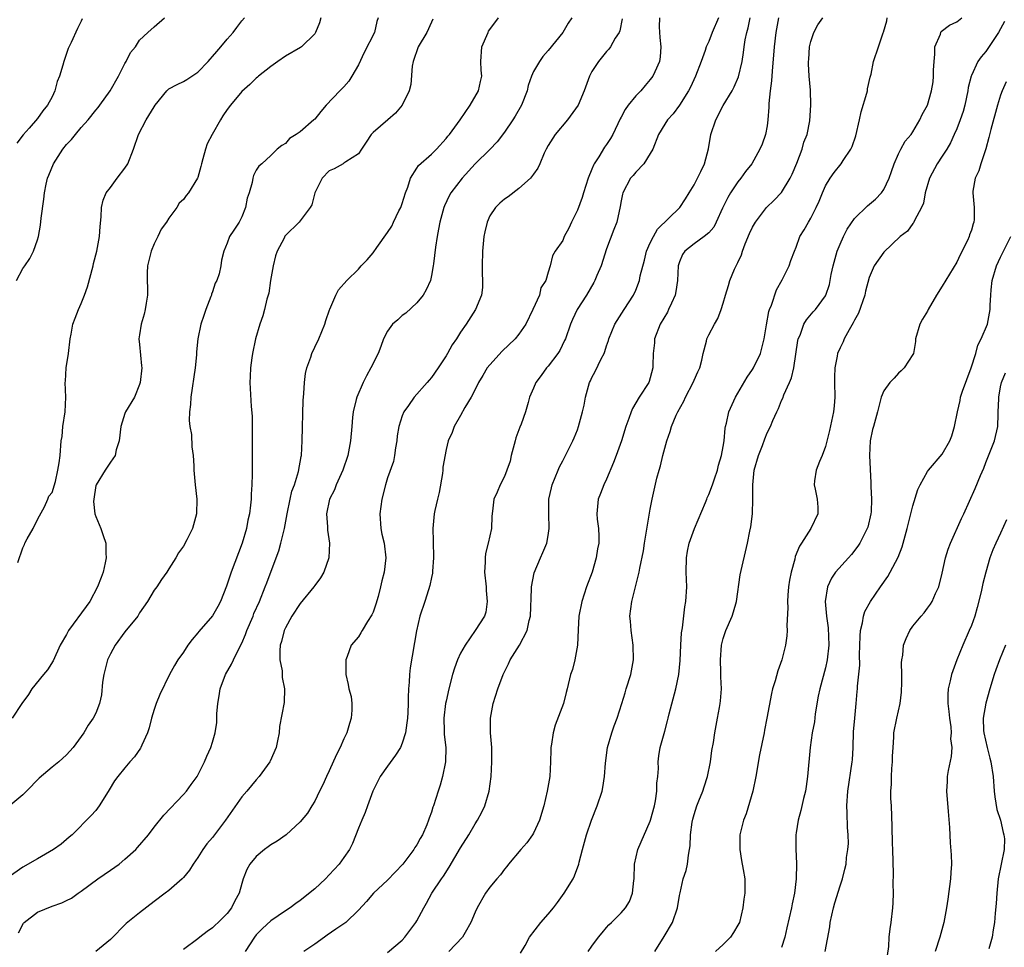
# Model space of a CAD drawing. Units: inches. Extents: x 2559000 to 2562000, y 1518000 to 1521000.
# Drawn here: x 2560113 to 2560248, y 1518716 to 1518843 of the extents above; entities that cross this region are included whole.
import ezdxf

# ---------------------------------------------------------------- set-up
doc = ezdxf.new("R2010")
doc.units = ezdxf.units.IN
doc.header["$MEASUREMENT"] = 0
doc.layers.add('LD25591518_2ft', color=113, linetype='Continuous')

msp = doc.modelspace()

# ---------------------------------------------------------------- linework, layer by layer
at = {"layer": 'LD25591518_2ft'}
for points, elevation in [([(2560169.21, 1518842.79), (2560169, 1518842.41), (2560168.35, 1518841), (2560167.16, 1518839), (2560166.48, 1518837), (2560166.35, 1518836.35), (2560166.16, 1518833.84), (2560165.93, 1518833), (2560165, 1518831), (2560164.06, 1518829.94), (2560163.01, 1518829), (2560161, 1518827.26), (2560160.76, 1518827), (2560160.07, 1518825.93), (2560159.41, 1518825), (2560159, 1518824.36), (2560157.25, 1518823.25), (2560157, 1518823.05), (2560156.88, 1518823), (2560155.69, 1518822.31), (2560155, 1518822), (2560154.02, 1518821), (2560153.02, 1518819), (2560152.62, 1518817.38), (2560152.37, 1518817), (2560150.86, 1518815), (2560149, 1518813.17), (2560148.93, 1518813.07), (2560148.81, 1518812.81), (2560147.87, 1518811), (2560147.64, 1518810.36), (2560147.3, 1518809), (2560146.96, 1518807), (2560146.73, 1518805.27), (2560146.45, 1518804.45), (2560146.13, 1518803), (2560145.87, 1518802.13), (2560145.47, 1518801), (2560144.91, 1518799), (2560144.49, 1518797), (2560144.38, 1518796.38), (2560144.19, 1518795), (2560144.16, 1518793.84), (2560144.09, 1518793), (2560144.28, 1518789.72), (2560144.41, 1518788.41), (2560144.44, 1518787), (2560144.44, 1518785.56), (2560144.45, 1518784.45), (2560144.43, 1518780.43), (2560144.4, 1518779), (2560144.3, 1518777.7), (2560144.29, 1518777), (2560144.21, 1518776.21), (2560144.05, 1518775), (2560143.85, 1518774.15), (2560143.65, 1518773), (2560143.07, 1518771), (2560141.55, 1518767), (2560140.92, 1518765.08), (2560140.08, 1518763), (2560139.71, 1518762.29), (2560138.98, 1518761.02), (2560137.13, 1518758.87), (2560137, 1518758.69), (2560136.21, 1518757.79), (2560135.62, 1518757), (2560135, 1518756.07), (2560134.22, 1518755), (2560133.77, 1518754.23), (2560133.12, 1518753), (2560131.77, 1518750.23), (2560131.28, 1518749), (2560131, 1518748.21), (2560130.65, 1518747), (2560130.31, 1518745.69), (2560130.08, 1518745), (2560129.29, 1518743.29), (2560129.17, 1518743), (2560129.11, 1518742.89), (2560128.31, 1518741.69), (2560127.68, 1518741), (2560127, 1518740.2), (2560126, 1518739), (2560125.57, 1518738.43), (2560124.84, 1518737.16), (2560124.23, 1518736.23), (2560123.48, 1518735), (2560123, 1518734.34), (2560122.35, 1518733.65), (2560119.75, 1518731), (2560119.33, 1518730.67), (2560118.25, 1518729.75), (2560117.22, 1518729), (2560115, 1518727.74), (2560113, 1518726.57), (2560111, 1518725.18)], 8584), ([(2560161.72, 1518843), (2560161.51, 1518842.49), (2560161.18, 1518841), (2560159.77, 1518838.23), (2560159, 1518836.57), (2560158.1, 1518835), (2560157.67, 1518834.33), (2560157, 1518833.55), (2560156.45, 1518833), (2560154.56, 1518831), (2560153.83, 1518830.17), (2560153, 1518829.12), (2560152.89, 1518829), (2560151, 1518827.39), (2560150.45, 1518827), (2560149.56, 1518826.44), (2560149, 1518825.79), (2560148.49, 1518825.51), (2560147.85, 1518825), (2560147, 1518824.13), (2560145.74, 1518823), (2560145.33, 1518822.67), (2560145, 1518822.1), (2560144.62, 1518821.38), (2560144.5, 1518821), (2560144.44, 1518820.44), (2560144.01, 1518819), (2560143.74, 1518818.26), (2560143.51, 1518817), (2560143, 1518815.7), (2560142.64, 1518815), (2560141.9, 1518813.9), (2560141.34, 1518813), (2560141, 1518812.09), (2560140.53, 1518811), (2560140.24, 1518809.76), (2560140.14, 1518809), (2560139.89, 1518807.89), (2560139.58, 1518807), (2560139.37, 1518806.63), (2560139, 1518805.44), (2560138.87, 1518805.13), (2560138.85, 1518805), (2560138.78, 1518804.78), (2560138.08, 1518803), (2560137.8, 1518802.2), (2560137.41, 1518801), (2560137, 1518799), (2560136.81, 1518797.19), (2560136.79, 1518796.79), (2560136.61, 1518795), (2560136.03, 1518791), (2560136, 1518790), (2560135.85, 1518789), (2560135.79, 1518787.79), (2560135.9, 1518787), (2560136.11, 1518785.89), (2560136.17, 1518784.17), (2560136.35, 1518783), (2560136.43, 1518781.57), (2560136.44, 1518781), (2560136.5, 1518780.5), (2560136.61, 1518779), (2560136.85, 1518777), (2560136.82, 1518775), (2560136.24, 1518773), (2560135.46, 1518771.46), (2560135, 1518770.59), (2560134.33, 1518769.67), (2560133.97, 1518769), (2560133, 1518767.49), (2560132.73, 1518767), (2560131.99, 1518766.01), (2560131.36, 1518765), (2560131, 1518764.56), (2560130.07, 1518763), (2560129, 1518761.43), (2560128.74, 1518761), (2560127, 1518758.82), (2560125.65, 1518757), (2560125, 1518755.83), (2560124.6, 1518755), (2560124.09, 1518753), (2560123.94, 1518751.94), (2560123.8, 1518750.2), (2560123.52, 1518749), (2560123, 1518747.7), (2560122.65, 1518747), (2560121.97, 1518746.03), (2560121.38, 1518745), (2560119.92, 1518743), (2560119, 1518741.96), (2560117.92, 1518741), (2560117, 1518740.27), (2560115.22, 1518738.78), (2560113.48, 1518737), (2560113, 1518736.49), (2560111.1, 1518734.9)], 8582), ([(2560153.82, 1518843), (2560153.67, 1518842.33), (2560153.13, 1518841), (2560153, 1518840.8), (2560151.17, 1518839), (2560151.07, 1518838.93), (2560149, 1518837.72), (2560147.95, 1518837), (2560147, 1518836.34), (2560145.32, 1518835), (2560145.16, 1518834.84), (2560145, 1518834.71), (2560144.13, 1518833.87), (2560143, 1518832.88), (2560141.45, 1518831), (2560141, 1518830.42), (2560140.43, 1518829.57), (2560140.07, 1518829), (2560138.95, 1518827), (2560138.27, 1518825.73), (2560138.02, 1518825), (2560137.67, 1518823.67), (2560137.47, 1518823), (2560137.39, 1518822.61), (2560137, 1518821.13), (2560136.94, 1518821), (2560135.72, 1518819), (2560135.37, 1518818.63), (2560135, 1518818.09), (2560134.43, 1518817.57), (2560134.09, 1518817), (2560133, 1518815.54), (2560132.68, 1518815), (2560131.97, 1518814.03), (2560131.49, 1518813), (2560131, 1518812.02), (2560130.59, 1518811), (2560130.1, 1518809), (2560130.06, 1518808.06), (2560130.04, 1518807), (2560130.08, 1518805.92), (2560130.08, 1518805), (2560129.89, 1518803.89), (2560129.77, 1518803), (2560129.62, 1518802.38), (2560129.2, 1518801), (2560129, 1518799.55), (2560128.91, 1518799), (2560129, 1518798.22), (2560129.28, 1518795.28), (2560129.29, 1518795), (2560129.09, 1518793), (2560129, 1518792.73), (2560128.29, 1518791), (2560127.09, 1518789), (2560127, 1518788.77), (2560126.42, 1518787), (2560126.18, 1518785), (2560125.8, 1518783.8), (2560125.64, 1518783), (2560125, 1518782.08), (2560124.58, 1518781.42), (2560124.29, 1518781), (2560123.03, 1518779), (2560123, 1518778.89), (2560122.71, 1518777), (2560122.7, 1518776.7), (2560122.89, 1518775), (2560123, 1518774.63), (2560123.67, 1518773), (2560124.02, 1518772.02), (2560124.36, 1518771), (2560124.39, 1518769.61), (2560124.44, 1518769), (2560124.29, 1518768.29), (2560123.99, 1518767), (2560123.73, 1518766.27), (2560123.24, 1518765), (2560122.16, 1518763), (2560121.69, 1518762.31), (2560119.27, 1518759), (2560119, 1518758.49), (2560118.12, 1518757), (2560117.14, 1518754.86), (2560116.38, 1518753.62), (2560115.85, 1518753), (2560114.24, 1518751), (2560113.77, 1518750.23), (2560112.87, 1518749), (2560111.55, 1518747)], 8580), ([(2560112.12, 1518807), (2560113, 1518808.65), (2560113.26, 1518809), (2560113.98, 1518810.02), (2560114.47, 1518811), (2560115, 1518812.56), (2560115.13, 1518813), (2560115.44, 1518814.56), (2560115.53, 1518815.53), (2560115.88, 1518818.12), (2560115.99, 1518819), (2560116.21, 1518820.21), (2560116.39, 1518821), (2560116.58, 1518821.42), (2560117.18, 1518823), (2560118.47, 1518825), (2560119, 1518825.64), (2560119.69, 1518826.31), (2560120.2, 1518827), (2560121, 1518827.95), (2560121.96, 1518829), (2560123, 1518830.35), (2560123.31, 1518830.69), (2560123.56, 1518831), (2560124.99, 1518833), (2560126.1, 1518835), (2560127, 1518836.72), (2560127.16, 1518837), (2560127.77, 1518838.23), (2560128.45, 1518839), (2560129, 1518839.91), (2560130.11, 1518841), (2560131, 1518841.75), (2560132.4, 1518843)], 8576), ([(2560121.13, 1518842.87), (2560121, 1518842.52), (2560120.48, 1518841.52), (2560119.62, 1518839.62), (2560119.19, 1518838.81), (2560118.61, 1518837), (2560118.49, 1518836.49), (2560118.01, 1518835), (2560117.72, 1518834.28), (2560117.38, 1518833), (2560117, 1518832.16), (2560116.38, 1518831), (2560115.75, 1518830.25), (2560115, 1518829.2), (2560113.88, 1518827.88), (2560113.06, 1518826.94), (2560112.19, 1518825.81)], 8574), ([(2560112.33, 1518768.33), (2560113, 1518770.36), (2560113.21, 1518770.79), (2560113.26, 1518771), (2560113.58, 1518771.58), (2560114.4, 1518773), (2560114.58, 1518773.42), (2560115.28, 1518774.72), (2560115.99, 1518775.99), (2560116.44, 1518777), (2560116.57, 1518777.43), (2560117, 1518777.92), (2560117.46, 1518779.46), (2560117.81, 1518781), (2560117.99, 1518781.99), (2560118.11, 1518783), (2560118.24, 1518785), (2560118.37, 1518785.63), (2560118.5, 1518787), (2560118.82, 1518789), (2560118.89, 1518791), (2560118.8, 1518793), (2560118.83, 1518793.17), (2560118.95, 1518795), (2560119.27, 1518797), (2560119.49, 1518799), (2560119.63, 1518799.63), (2560119.86, 1518801), (2560120.16, 1518801.84), (2560120.61, 1518803), (2560121, 1518803.83), (2560121.47, 1518805), (2560121.88, 1518806.12), (2560122.63, 1518809), (2560122.68, 1518809.32), (2560123.12, 1518811), (2560123.5, 1518813), (2560123.59, 1518814.41), (2560123.72, 1518815.72), (2560123.77, 1518817), (2560123.99, 1518818.01), (2560124.41, 1518819), (2560125, 1518819.76), (2560125.91, 1518821), (2560127, 1518822.4), (2560127.37, 1518823), (2560128.16, 1518825), (2560128.86, 1518827), (2560129.9, 1518829), (2560131, 1518830.81), (2560131.14, 1518831), (2560132.73, 1518833), (2560132.86, 1518833.14), (2560133, 1518833.25), (2560134.13, 1518833.87), (2560135, 1518834.28), (2560135.46, 1518834.54), (2560137, 1518835.54), (2560138.38, 1518837), (2560138.67, 1518837.33), (2560139, 1518837.69), (2560139.6, 1518838.4), (2560140.14, 1518839), (2560141, 1518840.07), (2560141.83, 1518841), (2560142.31, 1518841.69), (2560143, 1518842.57), (2560143.37, 1518843)], 8578), ([(2560112.4, 1518717.6), (2560113.1, 1518718.9), (2560113.19, 1518719), (2560115, 1518720.39), (2560117, 1518721.23), (2560118.33, 1518721.67), (2560119, 1518722.03), (2560119.67, 1518722.33), (2560120.57, 1518723), (2560121, 1518723.27), (2560123.3, 1518725), (2560125, 1518726.16), (2560126.2, 1518727), (2560127, 1518727.66), (2560128.47, 1518729), (2560128.73, 1518729.27), (2560130.23, 1518731), (2560131, 1518732.04), (2560132.31, 1518733.69), (2560135, 1518736.54), (2560135.41, 1518737), (2560136.07, 1518737.93), (2560136.87, 1518739), (2560137.89, 1518741), (2560138.22, 1518741.78), (2560138.78, 1518743), (2560139, 1518743.69), (2560139.36, 1518745), (2560139.58, 1518746.42), (2560139.59, 1518747), (2560139.58, 1518747.58), (2560139.72, 1518749), (2560139.92, 1518750.08), (2560140.04, 1518751), (2560140.79, 1518753), (2560141.61, 1518754.39), (2560141.87, 1518755), (2560142.69, 1518756.69), (2560143, 1518757.29), (2560143.52, 1518758.48), (2560143.7, 1518759), (2560144.55, 1518761), (2560144.67, 1518761.33), (2560145.43, 1518763), (2560146.23, 1518765), (2560146.43, 1518765.57), (2560147.74, 1518769), (2560148.08, 1518769.92), (2560148.38, 1518771), (2560148.84, 1518773), (2560149.21, 1518775), (2560149.63, 1518777), (2560149.88, 1518778.12), (2560150.22, 1518779), (2560150.79, 1518780.79), (2560151.15, 1518782.85), (2560151.19, 1518783), (2560151.3, 1518785), (2560151.42, 1518790.58), (2560151.45, 1518791), (2560151.51, 1518791.51), (2560151.59, 1518793), (2560151.75, 1518794.25), (2560151.94, 1518795), (2560152.46, 1518796.46), (2560152.62, 1518797), (2560153, 1518797.83), (2560153.56, 1518799), (2560154.39, 1518801), (2560154.51, 1518801.49), (2560155.02, 1518802.98), (2560155.07, 1518803.07), (2560155.9, 1518805), (2560156.28, 1518805.72), (2560157.4, 1518807), (2560159, 1518808.55), (2560159.35, 1518809), (2560160.18, 1518809.82), (2560161, 1518810.78), (2560161.51, 1518811.51), (2560163, 1518813.56), (2560163.55, 1518814.45), (2560163.79, 1518815), (2560164.55, 1518816.56), (2560164.79, 1518817), (2560165, 1518817.54), (2560165.46, 1518819), (2560165.77, 1518819.77), (2560166.15, 1518821), (2560167, 1518822.4), (2560167.24, 1518822.76), (2560169, 1518824.32), (2560169.7, 1518825), (2560171, 1518826.45), (2560171.24, 1518826.76), (2560171.47, 1518827), (2560172.96, 1518829), (2560174.31, 1518831), (2560175.45, 1518833), (2560175.74, 1518834.26), (2560175.89, 1518835), (2560175.83, 1518835.83), (2560175.77, 1518837), (2560175.91, 1518839), (2560176.76, 1518841), (2560176.84, 1518841.16), (2560177, 1518841.4), (2560178.17, 1518843)], 8586), ([(2560188.22, 1518843), (2560187.75, 1518842.25), (2560187.02, 1518841), (2560185, 1518838.5), (2560184.29, 1518837.71), (2560183.8, 1518837), (2560183, 1518835.63), (2560182.71, 1518835), (2560182.28, 1518833.72), (2560182.1, 1518833), (2560181.35, 1518831), (2560180.48, 1518829.52), (2560180.17, 1518829), (2560179, 1518827.33), (2560178.01, 1518825.99), (2560177, 1518824.94), (2560175, 1518822.96), (2560173.2, 1518821), (2560171.66, 1518819), (2560171.42, 1518818.58), (2560170.78, 1518817.22), (2560170.69, 1518817), (2560170.15, 1518815), (2560169.98, 1518814.02), (2560169.78, 1518813), (2560169.57, 1518811.57), (2560169.27, 1518809.27), (2560169.25, 1518809), (2560169, 1518807.67), (2560168.85, 1518807), (2560168.28, 1518805.72), (2560167.85, 1518805), (2560167, 1518803.94), (2560165.47, 1518802.53), (2560165, 1518802.19), (2560164.38, 1518801.62), (2560163.68, 1518801), (2560163, 1518800.06), (2560162.44, 1518799), (2560162.06, 1518797.94), (2560161.68, 1518797), (2560160.71, 1518795), (2560160.08, 1518793.92), (2560159.64, 1518793), (2560158.76, 1518791), (2560158.7, 1518790.7), (2560158.25, 1518789), (2560158.19, 1518788.19), (2560158.07, 1518787), (2560157.92, 1518785), (2560157.52, 1518783), (2560156.84, 1518781), (2560155.95, 1518779), (2560155.7, 1518778.3), (2560155.03, 1518777), (2560154.63, 1518775), (2560154.77, 1518773.23), (2560154.77, 1518772.77), (2560155.04, 1518771), (2560154.95, 1518769), (2560154.24, 1518767), (2560153.78, 1518766.22), (2560153, 1518765.19), (2560152.88, 1518765), (2560151, 1518762.73), (2560149.88, 1518761), (2560149, 1518759.37), (2560148.83, 1518759), (2560148.47, 1518757.53), (2560148.28, 1518757), (2560148.22, 1518756.22), (2560148.24, 1518755), (2560148.53, 1518753.47), (2560148.56, 1518753), (2560148.56, 1518752.56), (2560148.88, 1518751), (2560148.83, 1518749.17), (2560148.16, 1518745.84), (2560148.11, 1518745), (2560147.89, 1518743.89), (2560147.7, 1518743), (2560146.9, 1518741.1), (2560146.84, 1518741), (2560145.41, 1518739), (2560145, 1518738.55), (2560143.69, 1518737), (2560143, 1518736.23), (2560140.79, 1518733), (2560139, 1518730.65), (2560138.24, 1518729.76), (2560137.68, 1518729), (2560137, 1518727.92), (2560136.33, 1518727), (2560135.82, 1518726.18), (2560135, 1518725.16), (2560134.84, 1518725), (2560133, 1518723.39), (2560132.52, 1518723), (2560131, 1518721.88), (2560129, 1518720.34), (2560127.16, 1518718.84), (2560125, 1518716.68), (2560123, 1518715.01)], 8588), ([(2560195.15, 1518842.85), (2560194.8, 1518841.2), (2560194.71, 1518841), (2560194.2, 1518840.2), (2560193.53, 1518839), (2560193.3, 1518838.7), (2560193, 1518838.38), (2560191.88, 1518837), (2560191, 1518835.62), (2560190.66, 1518835), (2560189.91, 1518833), (2560189.09, 1518831), (2560187.66, 1518829), (2560185.97, 1518827), (2560185, 1518825.48), (2560184.71, 1518825), (2560184.45, 1518824.45), (2560183.86, 1518823), (2560183.59, 1518822.41), (2560183, 1518821.56), (2560182.59, 1518821), (2560181, 1518819.59), (2560179.52, 1518818.48), (2560179, 1518818.16), (2560178.39, 1518817.61), (2560177.76, 1518817), (2560177, 1518815.84), (2560176.62, 1518815), (2560176.32, 1518813.68), (2560176.19, 1518813), (2560176.01, 1518811), (2560175.96, 1518809), (2560175.96, 1518807.96), (2560176.01, 1518807), (2560175.98, 1518806.02), (2560175.85, 1518805), (2560175.05, 1518803), (2560173.74, 1518801), (2560173, 1518799.91), (2560172.42, 1518799), (2560171.85, 1518798.15), (2560171.2, 1518797), (2560171, 1518796.66), (2560169.91, 1518795), (2560169, 1518793.69), (2560168.68, 1518793.32), (2560168.43, 1518793), (2560166.65, 1518791), (2560165.87, 1518789.87), (2560165.23, 1518789), (2560165, 1518788.42), (2560164.54, 1518787), (2560164.32, 1518785.68), (2560164.24, 1518785), (2560164.06, 1518784.06), (2560163.93, 1518783), (2560163.8, 1518782.2), (2560163, 1518779.92), (2560162.72, 1518779), (2560162.21, 1518777), (2560161.93, 1518775), (2560162.06, 1518773), (2560162.22, 1518772.22), (2560162.51, 1518771), (2560162.77, 1518769), (2560162.53, 1518767), (2560162.19, 1518765.81), (2560162.03, 1518765), (2560161.68, 1518763.68), (2560161.37, 1518762.63), (2560161, 1518761.54), (2560160.84, 1518761.16), (2560160.26, 1518760.26), (2560159.49, 1518759), (2560159.32, 1518758.68), (2560159, 1518758.17), (2560158.01, 1518757), (2560157.46, 1518755.46), (2560157.28, 1518755), (2560157.26, 1518754.74), (2560157.25, 1518753), (2560157.61, 1518751.61), (2560157.67, 1518751), (2560157.99, 1518749.99), (2560158.07, 1518749), (2560158.11, 1518748.11), (2560158.01, 1518747), (2560157.75, 1518746.25), (2560157.4, 1518745), (2560157, 1518744.18), (2560156.48, 1518743), (2560155.99, 1518742.01), (2560155, 1518739.8), (2560154.6, 1518739), (2560154.13, 1518737.87), (2560153.67, 1518737), (2560153, 1518735.61), (2560152.63, 1518735), (2560152, 1518734), (2560151, 1518732.77), (2560149.07, 1518731), (2560147.87, 1518730.13), (2560147, 1518729.65), (2560146.64, 1518729.36), (2560146.13, 1518729), (2560145, 1518728.06), (2560144.09, 1518727), (2560143.72, 1518726.28), (2560143.2, 1518725), (2560143, 1518724.34), (2560142.64, 1518723), (2560142.05, 1518721.95), (2560141.59, 1518721), (2560141, 1518720.25), (2560139.79, 1518719), (2560139.37, 1518718.63), (2560139, 1518718.26), (2560138.25, 1518717.75), (2560137.27, 1518717), (2560137, 1518716.77), (2560135, 1518715.29)], 8590), ([(2560200.27, 1518843), (2560200.22, 1518841.78), (2560200.3, 1518840.3), (2560200.43, 1518839), (2560200.35, 1518837.65), (2560200.24, 1518837), (2560199.6, 1518835.6), (2560199.35, 1518835), (2560199, 1518834.55), (2560198.27, 1518833.73), (2560197.68, 1518833), (2560197, 1518832.32), (2560195.95, 1518831), (2560195.55, 1518830.45), (2560195, 1518829.38), (2560194.86, 1518829.14), (2560193.85, 1518827), (2560193.55, 1518826.45), (2560193, 1518825.62), (2560192.73, 1518825.27), (2560191.92, 1518823.92), (2560191.31, 1518823), (2560191.2, 1518822.8), (2560191, 1518822.26), (2560190.5, 1518821), (2560189.83, 1518819), (2560189.64, 1518818.36), (2560189, 1518816.65), (2560188.18, 1518815), (2560187.82, 1518814.18), (2560187.2, 1518813), (2560187, 1518812.48), (2560185.97, 1518811), (2560185.61, 1518810.39), (2560185.28, 1518809), (2560185, 1518808.15), (2560184.67, 1518807), (2560184.01, 1518805.99), (2560183.8, 1518805), (2560182.91, 1518803), (2560181.94, 1518801), (2560181, 1518799.63), (2560180.46, 1518799), (2560178.69, 1518797.31), (2560177, 1518795.45), (2560176.66, 1518795), (2560176.03, 1518793.97), (2560175.46, 1518793), (2560175, 1518792.04), (2560174.45, 1518791), (2560173.57, 1518789.57), (2560173, 1518788.49), (2560172.1, 1518787), (2560171.85, 1518786.15), (2560171.3, 1518785), (2560171, 1518783.82), (2560170.58, 1518781.42), (2560170.57, 1518781), (2560170.52, 1518780.52), (2560170.07, 1518777.93), (2560169.85, 1518777), (2560169.48, 1518775.48), (2560169.39, 1518775), (2560169.18, 1518773), (2560169.24, 1518771.24), (2560169.28, 1518769), (2560169.14, 1518767.14), (2560169.14, 1518766.86), (2560169, 1518766.29), (2560168.8, 1518765.2), (2560168.58, 1518764.58), (2560168.09, 1518763), (2560167.42, 1518761), (2560166.95, 1518758.95), (2560166.09, 1518753.91), (2560166, 1518753), (2560165.95, 1518751.95), (2560165.84, 1518751), (2560165.83, 1518749.83), (2560165.79, 1518749), (2560165.76, 1518747.76), (2560165.72, 1518747), (2560165.65, 1518746.35), (2560165.45, 1518745), (2560165, 1518743.58), (2560164.75, 1518743), (2560164.09, 1518741.91), (2560163, 1518740.43), (2560161.98, 1518739), (2560161.64, 1518738.36), (2560160.99, 1518737.01), (2560160.25, 1518735), (2560159.93, 1518734.07), (2560159.44, 1518733), (2560159, 1518731.92), (2560158.19, 1518729.81), (2560157.76, 1518729), (2560157, 1518727.9), (2560156.35, 1518727), (2560155, 1518725.52), (2560154.47, 1518725), (2560153, 1518723.61), (2560151, 1518721.99), (2560150.42, 1518721.58), (2560149.63, 1518721), (2560149, 1518720.61), (2560147, 1518719.23), (2560145.85, 1518718.15), (2560145, 1518717.32), (2560144.74, 1518717), (2560143.45, 1518715)], 8592), ([(2560208.34, 1518843), (2560207.49, 1518841), (2560207, 1518839.75), (2560206.67, 1518839), (2560206.53, 1518838.53), (2560205.97, 1518837), (2560205.21, 1518835), (2560204.5, 1518833.5), (2560204.23, 1518833), (2560203, 1518831), (2560202.15, 1518829.85), (2560201.36, 1518829), (2560201, 1518828.4), (2560200.1, 1518827), (2560199.34, 1518825), (2560199, 1518824.4), (2560198.11, 1518823), (2560197, 1518821.82), (2560196.64, 1518821.36), (2560196.3, 1518821), (2560195.24, 1518819), (2560195.18, 1518818.82), (2560195, 1518817.91), (2560194.88, 1518817.12), (2560194.42, 1518815), (2560194.02, 1518813.98), (2560193, 1518811.32), (2560192.24, 1518809), (2560191.67, 1518807.67), (2560191.4, 1518807), (2560191.27, 1518806.73), (2560190.26, 1518805), (2560188.98, 1518803), (2560188.34, 1518801.66), (2560188.06, 1518801), (2560187.36, 1518799), (2560187.25, 1518798.75), (2560186.59, 1518797.41), (2560186.33, 1518797), (2560185, 1518795.23), (2560184.79, 1518795), (2560184.03, 1518793.97), (2560183.29, 1518793), (2560183, 1518792.25), (2560182.45, 1518791), (2560182.25, 1518790.25), (2560181.87, 1518789), (2560181.29, 1518787.29), (2560181.11, 1518786.89), (2560180.57, 1518785.43), (2560180.48, 1518785), (2560179.94, 1518783), (2560179.77, 1518782.23), (2560179.35, 1518781), (2560179, 1518780.11), (2560178.41, 1518779), (2560178.03, 1518777.97), (2560177.53, 1518777), (2560177.39, 1518775.39), (2560177.3, 1518774.7), (2560177.23, 1518773), (2560177, 1518772.01), (2560176.78, 1518771), (2560176.42, 1518769.58), (2560176.38, 1518769), (2560176.38, 1518768.38), (2560176.28, 1518767), (2560176.48, 1518765), (2560176.5, 1518764.5), (2560176.66, 1518763), (2560176.45, 1518761.55), (2560176.29, 1518761), (2560175, 1518759), (2560173.6, 1518757), (2560173, 1518755.9), (2560172.59, 1518755), (2560172.15, 1518753.85), (2560171.89, 1518753), (2560171.37, 1518751), (2560171, 1518749.33), (2560170.94, 1518749), (2560170.7, 1518747), (2560170.76, 1518745.24), (2560170.74, 1518744.74), (2560170.96, 1518743), (2560170.92, 1518741), (2560170.5, 1518739), (2560170.19, 1518737.81), (2560169.9, 1518737), (2560169.28, 1518735), (2560169.2, 1518734.8), (2560169, 1518734.11), (2560168.69, 1518733.31), (2560168.62, 1518733), (2560168.39, 1518732.39), (2560167.76, 1518731), (2560167.47, 1518730.53), (2560167, 1518729.64), (2560166.74, 1518729.26), (2560166.61, 1518729), (2560165.09, 1518727), (2560163, 1518724.81), (2560161.08, 1518723), (2560160.12, 1518721.88), (2560159, 1518720.67), (2560157.27, 1518719), (2560155.92, 1518718.08), (2560154.72, 1518717.28), (2560154.33, 1518717), (2560153, 1518716.01), (2560151.53, 1518715)], 8594), ([(2560163, 1518714.88), (2560165, 1518716.58), (2560165.37, 1518717), (2560166.87, 1518719), (2560167, 1518719.21), (2560167.95, 1518721), (2560168.34, 1518721.66), (2560169.07, 1518723), (2560170.39, 1518725), (2560170.65, 1518725.35), (2560171.45, 1518726.56), (2560173, 1518729.21), (2560174.12, 1518731), (2560175, 1518732.53), (2560175.32, 1518733), (2560175.89, 1518734.11), (2560176.32, 1518735), (2560176.89, 1518737), (2560177.18, 1518739), (2560177.29, 1518741), (2560177.26, 1518743), (2560177.11, 1518745), (2560177.09, 1518747), (2560177.44, 1518749), (2560178.08, 1518751), (2560178.82, 1518753), (2560179.55, 1518754.45), (2560179.79, 1518755), (2560181.06, 1518757), (2560182.1, 1518759), (2560182.41, 1518760.41), (2560182.57, 1518761), (2560182.73, 1518764.73), (2560182.7, 1518765), (2560183.06, 1518766.94), (2560183.94, 1518769), (2560184.29, 1518769.71), (2560184.81, 1518771), (2560185, 1518772.06), (2560185.15, 1518773), (2560185.08, 1518775), (2560185.11, 1518777), (2560185.44, 1518778.56), (2560185.56, 1518779), (2560185.98, 1518779.98), (2560186.35, 1518781), (2560186.53, 1518781.46), (2560187, 1518782.28), (2560187.39, 1518783), (2560188.38, 1518785), (2560188.58, 1518785.42), (2560189, 1518786.52), (2560189.17, 1518787), (2560189.72, 1518789), (2560189.92, 1518789.92), (2560190.11, 1518791), (2560190.66, 1518793), (2560190.78, 1518793.22), (2560191, 1518793.69), (2560191.46, 1518794.54), (2560192.27, 1518796.27), (2560192.66, 1518797), (2560192.76, 1518797.24), (2560193, 1518798.03), (2560193.25, 1518798.75), (2560193.31, 1518799), (2560194.15, 1518801), (2560194.47, 1518801.53), (2560195.42, 1518803), (2560196.69, 1518805), (2560197, 1518805.67), (2560197.53, 1518807), (2560197.63, 1518807.63), (2560198.2, 1518809.8), (2560198.49, 1518811), (2560199, 1518812.15), (2560199.42, 1518813), (2560199.99, 1518814.01), (2560203.05, 1518817), (2560203.81, 1518818.19), (2560204.34, 1518819), (2560205, 1518820.09), (2560205.48, 1518821), (2560205.94, 1518821.94), (2560206.42, 1518823), (2560206.97, 1518825.03), (2560207.31, 1518827), (2560207.99, 1518829), (2560209, 1518830.98), (2560210.2, 1518833), (2560210.48, 1518833.52), (2560211.09, 1518834.91), (2560211.57, 1518837), (2560211.78, 1518838.22), (2560211.84, 1518839), (2560212, 1518840), (2560212.21, 1518841), (2560212.39, 1518841.61), (2560212.67, 1518843)], 8596), ([(2560216.57, 1518843), (2560216.22, 1518841), (2560215.96, 1518839), (2560215.69, 1518835.69), (2560215.62, 1518834.38), (2560215.44, 1518833), (2560215.25, 1518831.25), (2560215.26, 1518830.74), (2560215.1, 1518829), (2560215, 1518828.2), (2560214.78, 1518827), (2560214.31, 1518825.69), (2560214.02, 1518825), (2560212.9, 1518823), (2560212.06, 1518821.94), (2560211.41, 1518821), (2560211, 1518820.51), (2560210, 1518819), (2560209.63, 1518818.37), (2560208.9, 1518816.9), (2560208.04, 1518815), (2560207.69, 1518814.31), (2560207, 1518813.53), (2560206.39, 1518813), (2560205, 1518812.01), (2560203.75, 1518811), (2560203.43, 1518810.57), (2560203, 1518809.57), (2560202.85, 1518809.15), (2560202.81, 1518809), (2560202.71, 1518807), (2560202.5, 1518805.5), (2560202.41, 1518805), (2560201.89, 1518803.89), (2560201.51, 1518803), (2560201.34, 1518802.66), (2560200.35, 1518801), (2560199.59, 1518799), (2560199.55, 1518798.45), (2560199.4, 1518797), (2560199.35, 1518795.35), (2560199.36, 1518795), (2560199, 1518793.64), (2560198.85, 1518793.15), (2560198.79, 1518793), (2560197.49, 1518791), (2560196.56, 1518789.44), (2560196.38, 1518789), (2560196.07, 1518788.07), (2560195.66, 1518787), (2560195.03, 1518785), (2560194.33, 1518783), (2560193.97, 1518782.03), (2560193, 1518779.77), (2560192.63, 1518779), (2560192.19, 1518777.81), (2560191.85, 1518777), (2560191.67, 1518775), (2560191.72, 1518774.28), (2560191.9, 1518773), (2560191.95, 1518771.95), (2560191.92, 1518771), (2560191.77, 1518770.23), (2560191.58, 1518769), (2560191.01, 1518766.99), (2560190.24, 1518765), (2560189.59, 1518763), (2560189.2, 1518761), (2560189.1, 1518759.1), (2560189.03, 1518757), (2560188.66, 1518755), (2560188.32, 1518753.68), (2560188.07, 1518753), (2560187.61, 1518751), (2560187.47, 1518750.53), (2560187.11, 1518749), (2560185.98, 1518746.02), (2560185.68, 1518745), (2560185.46, 1518743.46), (2560185.37, 1518743), (2560185.35, 1518742.65), (2560185.34, 1518741), (2560185.21, 1518739), (2560184.86, 1518737), (2560184.39, 1518735), (2560183.81, 1518733), (2560183, 1518731.25), (2560182.86, 1518731), (2560182.08, 1518729.92), (2560181.26, 1518729), (2560179.54, 1518727), (2560179.33, 1518726.67), (2560179, 1518726.3), (2560178.46, 1518725.54), (2560177.96, 1518725), (2560177, 1518723.82), (2560176.43, 1518723), (2560175.28, 1518721), (2560175, 1518720.42), (2560174.42, 1518719), (2560173.61, 1518717.61), (2560173.28, 1518717), (2560171.4, 1518715)], 8598), ([(2560181.22, 1518714.78), (2560181.84, 1518715.84), (2560182.46, 1518717), (2560183.99, 1518719), (2560185, 1518720.12), (2560185.72, 1518721), (2560186.27, 1518721.73), (2560187.21, 1518723), (2560188.42, 1518725), (2560188.6, 1518725.4), (2560189.2, 1518727), (2560189.26, 1518727.25), (2560189.7, 1518729), (2560190.26, 1518731), (2560190.95, 1518733), (2560191.73, 1518735), (2560192.4, 1518737), (2560192.51, 1518737.49), (2560192.74, 1518739), (2560192.84, 1518740.84), (2560193.15, 1518743), (2560193.73, 1518745), (2560194.03, 1518745.97), (2560194.45, 1518747), (2560195.1, 1518749), (2560195.53, 1518750.47), (2560195.71, 1518751), (2560196.31, 1518753), (2560196.7, 1518755), (2560196.67, 1518757), (2560196.38, 1518759), (2560196.29, 1518760.29), (2560196.21, 1518761), (2560196.46, 1518763), (2560197.48, 1518767), (2560197.55, 1518767.55), (2560198.06, 1518769.94), (2560198.21, 1518771), (2560199, 1518775.66), (2560199.27, 1518777), (2560199.91, 1518779.91), (2560200.19, 1518781), (2560200.39, 1518781.61), (2560200.71, 1518783), (2560201.25, 1518785), (2560201.71, 1518786.29), (2560201.89, 1518787), (2560202.55, 1518788.55), (2560202.76, 1518789), (2560203.57, 1518790.43), (2560203.81, 1518791), (2560204.87, 1518793), (2560205, 1518793.35), (2560205.51, 1518794.49), (2560205.78, 1518795), (2560206.08, 1518796.08), (2560206.24, 1518797), (2560206.69, 1518798.69), (2560206.75, 1518799), (2560207, 1518799.56), (2560207.78, 1518801), (2560208.23, 1518801.77), (2560208.73, 1518803), (2560209, 1518803.9), (2560209.29, 1518805), (2560209.71, 1518806.29), (2560209.89, 1518807), (2560210.54, 1518808.54), (2560210.76, 1518809), (2560211, 1518809.44), (2560211.49, 1518810.51), (2560211.62, 1518811), (2560212.01, 1518812.01), (2560212.59, 1518813.41), (2560213, 1518814.29), (2560213.4, 1518815), (2560214.93, 1518817), (2560215.99, 1518818.01), (2560217, 1518819.07), (2560218.15, 1518821), (2560218.43, 1518821.57), (2560219.06, 1518823.06), (2560219.82, 1518825), (2560220.06, 1518825.94), (2560220.49, 1518827), (2560220.86, 1518828.86), (2560220.98, 1518831), (2560220.94, 1518833.06), (2560220.78, 1518835), (2560220.68, 1518836.68), (2560220.69, 1518837), (2560220.72, 1518837.28), (2560220.83, 1518839), (2560221, 1518839.76), (2560221.39, 1518841), (2560221.96, 1518842.04), (2560222.62, 1518843)], 8600), ([(2560190.48, 1518715), (2560191, 1518715.77), (2560191.91, 1518717), (2560192.4, 1518717.6), (2560193, 1518718.31), (2560193.33, 1518718.67), (2560193.7, 1518719), (2560195, 1518720.3), (2560195.59, 1518721), (2560196.14, 1518721.86), (2560196.56, 1518723), (2560196.73, 1518724.73), (2560196.79, 1518725), (2560196.85, 1518727), (2560197.27, 1518729), (2560199, 1518732.88), (2560199.04, 1518733), (2560199.56, 1518735), (2560199.69, 1518735.69), (2560199.89, 1518737), (2560199.91, 1518738.09), (2560200.02, 1518739), (2560200.12, 1518740.12), (2560200.08, 1518741), (2560200.18, 1518741.82), (2560200.37, 1518743), (2560200.89, 1518744.89), (2560201, 1518745.23), (2560201.37, 1518746.63), (2560201.44, 1518747), (2560201.59, 1518747.59), (2560202.51, 1518751), (2560202.92, 1518753), (2560203.1, 1518754.9), (2560203.19, 1518757), (2560203.29, 1518758.71), (2560203.39, 1518759.39), (2560203.73, 1518762.27), (2560203.86, 1518763), (2560204, 1518765), (2560203.93, 1518767), (2560203.94, 1518769), (2560204.1, 1518769.9), (2560204.32, 1518771), (2560205.04, 1518773), (2560206.57, 1518776.57), (2560206.74, 1518777), (2560206.8, 1518777.2), (2560207, 1518777.64), (2560207.52, 1518779), (2560207.8, 1518779.8), (2560208.19, 1518781), (2560208.34, 1518781.66), (2560208.77, 1518783), (2560209, 1518784.25), (2560209.11, 1518785), (2560209.26, 1518786.74), (2560209.31, 1518787), (2560209.43, 1518787.43), (2560209.76, 1518789), (2560210.67, 1518791), (2560211, 1518791.54), (2560212.25, 1518793.75), (2560213, 1518794.8), (2560213.13, 1518795), (2560214.11, 1518797), (2560214.45, 1518798.45), (2560214.62, 1518799), (2560214.92, 1518800.92), (2560215.25, 1518802.75), (2560215.33, 1518803), (2560215.59, 1518803.59), (2560216.27, 1518805.73), (2560217.08, 1518807.08), (2560218.02, 1518809), (2560218.27, 1518809.73), (2560218.75, 1518811), (2560219, 1518811.58), (2560219.5, 1518813), (2560220.08, 1518813.92), (2560220.67, 1518815), (2560221, 1518815.52), (2560221.75, 1518817), (2560222.13, 1518817.87), (2560222.58, 1518819), (2560223, 1518819.95), (2560223.65, 1518821), (2560224.21, 1518821.79), (2560225.17, 1518823), (2560225.44, 1518823.44), (2560226.47, 1518825), (2560226.65, 1518825.35), (2560227.16, 1518826.84), (2560227.68, 1518829), (2560227.9, 1518830.1), (2560228.68, 1518832.68), (2560228.75, 1518833), (2560228.76, 1518833.24), (2560229.14, 1518834.86), (2560229.19, 1518835), (2560229.27, 1518835.27), (2560229.57, 1518837), (2560230.27, 1518839), (2560230.92, 1518840.92), (2560230.97, 1518841.03), (2560231.4, 1518842.6), (2560231.45, 1518843)], 8602), ([(2560199.61, 1518715), (2560200.91, 1518717.09), (2560202.03, 1518719), (2560202.74, 1518721), (2560203, 1518722.71), (2560203.07, 1518723.07), (2560203.51, 1518725), (2560203.89, 1518726.11), (2560204.08, 1518727), (2560204.21, 1518728.21), (2560204.39, 1518729), (2560204.48, 1518729.52), (2560204.52, 1518731), (2560204.74, 1518732.74), (2560204.82, 1518733.18), (2560205, 1518733.8), (2560205.38, 1518735), (2560205.67, 1518735.67), (2560206.21, 1518737), (2560206.39, 1518737.61), (2560206.84, 1518739), (2560207.23, 1518741), (2560207.45, 1518742.55), (2560207.67, 1518743.67), (2560207.86, 1518745), (2560208.22, 1518747), (2560208.46, 1518748.46), (2560208.57, 1518749), (2560208.63, 1518749.37), (2560208.74, 1518751), (2560208.68, 1518752.68), (2560208.68, 1518753.32), (2560208.6, 1518755), (2560208.76, 1518757), (2560208.8, 1518757.2), (2560209, 1518757.9), (2560209.37, 1518759), (2560210.22, 1518761), (2560210.41, 1518761.59), (2560210.79, 1518763), (2560211.33, 1518766.67), (2560212.31, 1518771), (2560212.62, 1518772.62), (2560212.77, 1518773.23), (2560213, 1518775), (2560213.07, 1518777), (2560213.04, 1518779), (2560213.24, 1518781), (2560213.84, 1518783), (2560214.37, 1518784.37), (2560214.69, 1518785.31), (2560215, 1518786.11), (2560215.45, 1518787), (2560215.8, 1518787.8), (2560216.36, 1518789), (2560216.57, 1518789.43), (2560217, 1518790.52), (2560217.15, 1518790.85), (2560217.3, 1518791.3), (2560218.06, 1518793), (2560218.37, 1518793.63), (2560218.67, 1518795), (2560219.22, 1518798.78), (2560219.27, 1518799), (2560219.52, 1518799.52), (2560220.05, 1518801), (2560220.39, 1518801.61), (2560221.32, 1518802.68), (2560221.64, 1518803), (2560223, 1518804.9), (2560223.05, 1518805), (2560223.56, 1518806.44), (2560223.67, 1518807), (2560223.79, 1518807.79), (2560224.07, 1518809), (2560224.59, 1518811), (2560225, 1518811.99), (2560225.48, 1518813), (2560225.99, 1518814.01), (2560227, 1518815.5), (2560228.76, 1518817.24), (2560229.85, 1518818.15), (2560230.69, 1518819), (2560231, 1518819.47), (2560231.73, 1518821), (2560232.05, 1518821.95), (2560232.42, 1518823), (2560233, 1518824.35), (2560233.34, 1518825), (2560233.91, 1518826.09), (2560234.74, 1518827), (2560235, 1518827.38), (2560235.94, 1518829), (2560236.26, 1518829.74), (2560236.97, 1518831), (2560237.54, 1518833), (2560237.77, 1518834.23), (2560237.82, 1518835), (2560237.83, 1518835.83), (2560237.88, 1518837), (2560238.01, 1518838.01), (2560237.98, 1518839), (2560238.76, 1518840.76), (2560238.8, 1518841), (2560238.88, 1518841.12), (2560240.02, 1518841.98), (2560241, 1518842.46), (2560241.68, 1518843)], 8604), ([(2560247.52, 1518842.48), (2560246.74, 1518841), (2560245, 1518838.39), (2560244.35, 1518837.65), (2560243.88, 1518837), (2560243, 1518835.1), (2560242.96, 1518835), (2560242.56, 1518833.44), (2560242.53, 1518833), (2560242.11, 1518831), (2560241.86, 1518830.14), (2560241.48, 1518829), (2560241, 1518827.79), (2560240.66, 1518827), (2560240.13, 1518825.87), (2560239.62, 1518825), (2560239, 1518824.02), (2560238.31, 1518823), (2560237.25, 1518821), (2560236.69, 1518819), (2560236.42, 1518817.58), (2560236.17, 1518817), (2560235.2, 1518815.2), (2560235.09, 1518814.91), (2560235, 1518814.82), (2560234.23, 1518813.77), (2560233.26, 1518813), (2560231, 1518810.88), (2560229.69, 1518809), (2560229, 1518807.38), (2560228.48, 1518805.52), (2560228.39, 1518805), (2560227.51, 1518802.49), (2560227, 1518801.55), (2560226.82, 1518801.18), (2560226.24, 1518800.24), (2560225.58, 1518799), (2560225.43, 1518798.57), (2560225, 1518797.74), (2560224.65, 1518797), (2560224.6, 1518796.6), (2560224.3, 1518795), (2560224.24, 1518793.76), (2560224.26, 1518793), (2560224.27, 1518791), (2560224.18, 1518789.82), (2560224.09, 1518789), (2560223.55, 1518786.45), (2560223, 1518784.23), (2560222.55, 1518783), (2560222.17, 1518782.17), (2560221.73, 1518781), (2560221.51, 1518779.51), (2560221.46, 1518779), (2560221.6, 1518778.4), (2560221.88, 1518777), (2560221.94, 1518775.94), (2560221.96, 1518775), (2560220.99, 1518772.99), (2560219.74, 1518771), (2560219.43, 1518770.57), (2560218.86, 1518769.14), (2560218.79, 1518768.79), (2560218.28, 1518767), (2560218.08, 1518765.92), (2560217.95, 1518765), (2560217.84, 1518763.84), (2560217.81, 1518763), (2560217.86, 1518762.14), (2560217.71, 1518759.71), (2560217.75, 1518759), (2560217.7, 1518758.3), (2560217.51, 1518757), (2560217.01, 1518755), (2560216.49, 1518753.51), (2560216.1, 1518752.1), (2560215.76, 1518751), (2560215.6, 1518750.4), (2560214.98, 1518747), (2560214.65, 1518745.35), (2560214.59, 1518745), (2560213.96, 1518741.96), (2560213.46, 1518739), (2560213.04, 1518737), (2560212.13, 1518733.87), (2560211.76, 1518733), (2560211.27, 1518731), (2560211.26, 1518729), (2560211.5, 1518727.5), (2560211.74, 1518726.26), (2560211.93, 1518725), (2560211.94, 1518723), (2560211.83, 1518722.17), (2560211.7, 1518721), (2560211.2, 1518719), (2560211.13, 1518718.87), (2560211, 1518718.61), (2560210.39, 1518717.61), (2560209.98, 1518717), (2560209, 1518715.99), (2560207.94, 1518715)], 8606), ([(2560247.76, 1518834.24), (2560247.2, 1518833), (2560247, 1518832.41), (2560246.58, 1518831), (2560245.68, 1518827.68), (2560245.41, 1518826.59), (2560244.97, 1518825.03), (2560244.29, 1518823), (2560244, 1518822), (2560243.53, 1518821), (2560243.22, 1518819.22), (2560243.19, 1518819), (2560243.4, 1518817), (2560243.37, 1518815.37), (2560243.35, 1518815), (2560243.25, 1518814.76), (2560243, 1518813.87), (2560242.76, 1518813.24), (2560242.71, 1518813), (2560242.47, 1518812.47), (2560241.48, 1518810.52), (2560241, 1518809.5), (2560239, 1518806.21), (2560238.21, 1518805), (2560237.1, 1518803), (2560237, 1518802.79), (2560236.32, 1518801.68), (2560235.93, 1518801), (2560235.35, 1518799), (2560235.35, 1518798.65), (2560235.06, 1518797), (2560235, 1518796.87), (2560233.8, 1518795), (2560233.4, 1518794.6), (2560233, 1518794.27), (2560232.41, 1518793.59), (2560231.81, 1518793), (2560231, 1518791.88), (2560230.63, 1518791), (2560230.14, 1518789), (2560229.6, 1518787), (2560229.44, 1518786.56), (2560229.11, 1518785), (2560229.04, 1518783), (2560229.24, 1518779.24), (2560229.24, 1518778.76), (2560229.33, 1518777), (2560229.26, 1518775.26), (2560229.24, 1518775), (2560228.8, 1518773.2), (2560228.74, 1518773), (2560228.43, 1518772.43), (2560227.71, 1518771), (2560227.44, 1518770.56), (2560226.56, 1518769.44), (2560226.15, 1518769), (2560224.4, 1518767), (2560223.83, 1518766.17), (2560223.26, 1518765), (2560222.97, 1518763), (2560223.15, 1518761), (2560223.36, 1518759.36), (2560223.45, 1518757), (2560223.25, 1518755), (2560223, 1518753.89), (2560222.22, 1518751), (2560222.01, 1518750.01), (2560221.59, 1518747.59), (2560221.48, 1518746.52), (2560221.19, 1518745), (2560220.9, 1518743), (2560220.56, 1518739), (2560220.37, 1518737.63), (2560220.25, 1518737), (2560219.97, 1518735.97), (2560219.64, 1518734.36), (2560219.26, 1518733), (2560219, 1518731.27), (2560218.96, 1518731), (2560218.92, 1518729.08), (2560219.02, 1518727.02), (2560219.01, 1518725), (2560218.75, 1518723), (2560218.44, 1518721.56), (2560218.33, 1518721), (2560217.73, 1518718.27), (2560217.42, 1518717), (2560217, 1518715.59)], 8608), ([(2560222.95, 1518715), (2560223.58, 1518718.42), (2560223.66, 1518719), (2560224.11, 1518721), (2560224.3, 1518721.7), (2560225, 1518724.04), (2560225.32, 1518725), (2560225.68, 1518726.32), (2560225.83, 1518727), (2560225.9, 1518727.9), (2560226.09, 1518729), (2560226.16, 1518729.84), (2560226.11, 1518731), (2560226.03, 1518732.03), (2560225.98, 1518734.02), (2560225.94, 1518735), (2560226.05, 1518737), (2560226.66, 1518741), (2560226.69, 1518741.31), (2560226.8, 1518743), (2560226.86, 1518745.14), (2560227.02, 1518746.98), (2560227.23, 1518749), (2560227.36, 1518750.64), (2560227.4, 1518751), (2560227.41, 1518751.41), (2560227.72, 1518754.28), (2560227.68, 1518755.68), (2560227.76, 1518758.24), (2560227.82, 1518759), (2560228.09, 1518760.09), (2560228.21, 1518761), (2560228.38, 1518761.62), (2560229.16, 1518763), (2560230.54, 1518765), (2560231.56, 1518766.44), (2560231.89, 1518767), (2560232.95, 1518769.05), (2560233.51, 1518770.49), (2560234.21, 1518773), (2560235, 1518776.1), (2560235.67, 1518778.33), (2560235.97, 1518779), (2560237, 1518780.8), (2560237.13, 1518781), (2560239, 1518783.18), (2560240.04, 1518785), (2560240.31, 1518785.69), (2560240.7, 1518787), (2560241.08, 1518789), (2560241.45, 1518790.55), (2560241.53, 1518791), (2560241.8, 1518791.8), (2560242.99, 1518795), (2560243.59, 1518797), (2560243.87, 1518798.13), (2560244.34, 1518799), (2560245.2, 1518801), (2560245.59, 1518803), (2560245.59, 1518803.59), (2560245.67, 1518805), (2560245.72, 1518805.72), (2560245.87, 1518807), (2560246.46, 1518809), (2560247, 1518810.17), (2560248.43, 1518813)], 8610), ([(2560231.51, 1518714.49), (2560231.69, 1518715.69), (2560231.75, 1518717), (2560231.86, 1518718.14), (2560232.01, 1518719), (2560232.24, 1518721), (2560232.3, 1518721.7), (2560232.33, 1518723), (2560232.3, 1518724.3), (2560232.32, 1518725.68), (2560232.22, 1518729), (2560232.18, 1518729.82), (2560232.15, 1518732.15), (2560232.04, 1518735), (2560231.98, 1518735.98), (2560231.97, 1518737), (2560232.05, 1518737.95), (2560232.04, 1518739), (2560232.11, 1518740.11), (2560232.19, 1518741), (2560232.2, 1518741.8), (2560232.27, 1518743), (2560232.38, 1518744.38), (2560232.39, 1518745), (2560232.79, 1518747), (2560233.23, 1518749), (2560233.42, 1518750.58), (2560233.43, 1518751), (2560233.46, 1518751.46), (2560233.48, 1518753), (2560233.43, 1518754.57), (2560233.49, 1518755), (2560233.62, 1518755.62), (2560233.71, 1518757), (2560234.06, 1518757.94), (2560234.57, 1518759), (2560235, 1518759.6), (2560236.13, 1518761), (2560236.54, 1518761.46), (2560237, 1518762.06), (2560237.39, 1518762.61), (2560237.62, 1518763), (2560238.08, 1518764.08), (2560238.53, 1518765), (2560239, 1518766.87), (2560239.46, 1518769), (2560239.83, 1518770.17), (2560240.13, 1518771), (2560241.63, 1518774.37), (2560241.96, 1518775), (2560243.54, 1518778.46), (2560244.27, 1518780.27), (2560244.71, 1518781.29), (2560245, 1518782.05), (2560246.16, 1518785), (2560246.62, 1518787), (2560246.67, 1518788.67), (2560246.69, 1518789), (2560246.75, 1518790.75), (2560246.78, 1518791), (2560247, 1518792.43), (2560247.12, 1518793), (2560247.68, 1518794.32)], 8612), ([(2560247.82, 1518774.18), (2560247, 1518772.37), (2560246.33, 1518771), (2560245.93, 1518770.07), (2560245.53, 1518769), (2560244.96, 1518767), (2560244.56, 1518765.44), (2560244.48, 1518765), (2560244.33, 1518764.33), (2560243.81, 1518762.19), (2560243.46, 1518761), (2560243, 1518759.72), (2560242.72, 1518759), (2560241.82, 1518757), (2560240.99, 1518755), (2560240.28, 1518753), (2560240.1, 1518752.1), (2560239.83, 1518751), (2560239.76, 1518750.24), (2560239.78, 1518749), (2560239.91, 1518747.91), (2560239.98, 1518747), (2560240.17, 1518745.83), (2560240.22, 1518745), (2560240.16, 1518744.16), (2560240.31, 1518743), (2560240.24, 1518741.76), (2560239.82, 1518739.82), (2560239.69, 1518739), (2560239.67, 1518738.33), (2560239.58, 1518737), (2560239.8, 1518734.21), (2560240.01, 1518732.01), (2560240.09, 1518729.91), (2560240.25, 1518728.25), (2560240.26, 1518727), (2560240.17, 1518725.83), (2560240.16, 1518725), (2560239.79, 1518722.21), (2560239.59, 1518721), (2560239.23, 1518719), (2560238.69, 1518717), (2560238.05, 1518715)], 8614), ([(2560247.66, 1518757), (2560246.85, 1518755), (2560246.36, 1518753.64), (2560246.14, 1518753), (2560245.53, 1518751), (2560244.96, 1518749.04), (2560244.61, 1518747), (2560244.67, 1518745.33), (2560244.71, 1518745), (2560245.15, 1518743), (2560245.52, 1518741.52), (2560245.66, 1518741), (2560245.98, 1518739), (2560246.14, 1518737), (2560246.23, 1518736.23), (2560246.5, 1518734.5), (2560246.98, 1518733), (2560247.35, 1518731.35), (2560247.47, 1518731), (2560247.52, 1518730.48), (2560247.51, 1518729), (2560246.69, 1518725), (2560246.48, 1518723), (2560246.42, 1518721.59), (2560246.27, 1518720.28), (2560246.17, 1518719), (2560245.98, 1518717.98), (2560245.83, 1518717), (2560245.38, 1518715.38)], 8616)]:
    msp.add_lwpolyline(points, dxfattribs=dict(at, elevation=elevation))

doc.saveas('drawing.dxf')
